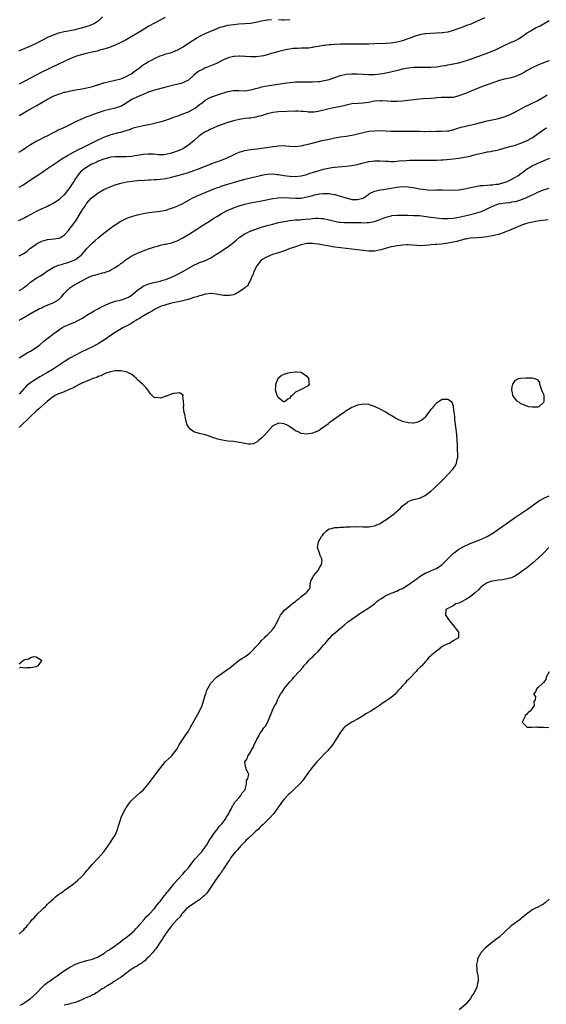
# Model space of a CAD drawing. Units: inches. Extents: x 2640000 to 2643000, y 1515000 to 1518000.
# Drawn here: x 2641753 to 2641940, y 1515491 to 1515840 of the extents above; entities that cross this region are included whole.
import ezdxf

# ---------------------------------------------------------------- set-up
doc = ezdxf.new("R2010")
doc.units = ezdxf.units.IN
doc.header["$MEASUREMENT"] = 0
doc.layers.add('LD26401515_10ft', color=111, linetype='Continuous')

msp = doc.modelspace()

# ---------------------------------------------------------------- linework, layer by layer
at = {"layer": 'LD26401515_10ft'}
for points, elevation in [([(2641918.15, 1515841), (2641915, 1515839.6), (2641913.16, 1515838.84), (2641911.73, 1515838.27), (2641911, 1515838.02), (2641909, 1515837.27), (2641907, 1515836.55), (2641905, 1515836.02), (2641903, 1515835.75), (2641899, 1515835.52), (2641897.38, 1515835.38), (2641897, 1515835.33), (2641895.01, 1515835.01), (2641893.48, 1515834.52), (2641893, 1515834.41), (2641892.01, 1515833.99), (2641890.53, 1515833.47), (2641889, 1515832.91), (2641887, 1515832.37), (2641886.27, 1515832.27), (2641885, 1515832.11), (2641883, 1515831.99), (2641879, 1515831.81), (2641877, 1515831.76), (2641875, 1515831.74), (2641871, 1515831.76), (2641869.73, 1515831.73), (2641869, 1515831.73), (2641867.68, 1515831.68), (2641867, 1515831.67), (2641865, 1515831.59), (2641863.49, 1515831.49), (2641863, 1515831.47), (2641861.27, 1515831.27), (2641861, 1515831.25), (2641859.08, 1515830.92), (2641857.41, 1515830.59), (2641857, 1515830.49), (2641855.66, 1515830.34), (2641855, 1515830.26), (2641853, 1515830.24), (2641851.79, 1515830.21), (2641851, 1515830.2), (2641850.11, 1515830.11), (2641849, 1515829.96), (2641848.21, 1515829.79), (2641847, 1515829.58), (2641845.15, 1515829.15), (2641843, 1515828.53), (2641842.37, 1515828.37), (2641841, 1515827.94), (2641839.62, 1515827.62), (2641839, 1515827.44), (2641837, 1515827.18), (2641835, 1515827.17), (2641833.3, 1515827.3), (2641833, 1515827.34), (2641831.4, 1515827.4), (2641831, 1515827.46), (2641829.32, 1515827.32), (2641829, 1515827.32), (2641827.13, 1515826.87), (2641825.72, 1515826.28), (2641825, 1515825.93), (2641823, 1515824.9), (2641819.45, 1515823.45), (2641819, 1515823.25), (2641818.54, 1515823), (2641817.52, 1515822.48), (2641817, 1515822.19), (2641816.28, 1515821.72), (2641815, 1515820.68), (2641813, 1515818.97), (2641811.72, 1515818.28), (2641811, 1515817.93), (2641810.28, 1515817.72), (2641806.91, 1515816.91), (2641805, 1515816.39), (2641804.23, 1515816.23), (2641801, 1515815.42), (2641799.21, 1515814.79), (2641799, 1515814.73), (2641798.56, 1515814.56), (2641797, 1515813.88), (2641796.43, 1515813.57), (2641795, 1515813.01), (2641793, 1515812.01), (2641791, 1515810.74), (2641789, 1515809.62), (2641788.52, 1515809.48), (2641787, 1515808.97), (2641785, 1515808.54), (2641783, 1515808), (2641781, 1515807.34), (2641779.27, 1515806.73), (2641777.81, 1515806.19), (2641777, 1515805.87), (2641776.37, 1515805.63), (2641774.86, 1515805), (2641773, 1515804.09), (2641771, 1515803.08), (2641769.59, 1515802.41), (2641768.2, 1515801.8), (2641766.83, 1515801.17), (2641766.53, 1515801), (2641765, 1515800.23), (2641762.77, 1515799), (2641761.56, 1515798.44), (2641760.22, 1515797.78), (2641759, 1515797.15), (2641757, 1515795.93), (2641755.25, 1515794.75), (2641754.04, 1515793.96), (2641752.79, 1515793.21)], 8570), ([(2641782.61, 1515841.39), (2641781, 1515839.88), (2641779.72, 1515839), (2641779.25, 1515838.75), (2641777.8, 1515838.2), (2641777, 1515837.93), (2641776.27, 1515837.73), (2641775, 1515837.34), (2641773.62, 1515837), (2641772.82, 1515836.82), (2641771, 1515836.49), (2641770.34, 1515836.34), (2641769, 1515836.08), (2641767, 1515835.56), (2641765, 1515834.9), (2641763, 1515834.03), (2641761, 1515833), (2641759, 1515831.91), (2641757, 1515831.02), (2641755, 1515830.19), (2641754.17, 1515829.83), (2641752.81, 1515829.19)], 8600), ([(2641804.83, 1515841.17), (2641801, 1515839.18), (2641799, 1515838.05), (2641797.33, 1515837), (2641795, 1515835.58), (2641793, 1515834.41), (2641791, 1515833.29), (2641789, 1515832.24), (2641787, 1515831.31), (2641785, 1515830.57), (2641783.82, 1515830.18), (2641783, 1515829.93), (2641781.52, 1515829.52), (2641780.73, 1515829.27), (2641778.86, 1515828.86), (2641776.23, 1515828.23), (2641775, 1515827.92), (2641773, 1515827.32), (2641772.13, 1515827), (2641771, 1515826.54), (2641769, 1515825.57), (2641767, 1515824.56), (2641760.51, 1515821.49), (2641759, 1515820.73), (2641753, 1515817.56)], 8590), ([(2641753, 1515806.36), (2641753.42, 1515806.58), (2641754.04, 1515807), (2641755, 1515807.59), (2641757, 1515808.71), (2641757.48, 1515809), (2641759, 1515809.82), (2641760.98, 1515811), (2641763, 1515812.17), (2641765, 1515813.2), (2641767, 1515814), (2641767.78, 1515814.22), (2641769, 1515814.66), (2641769.29, 1515814.71), (2641771.18, 1515815.18), (2641773, 1515815.5), (2641775.98, 1515815.98), (2641778.53, 1515816.53), (2641779, 1515816.66), (2641780.79, 1515817.21), (2641781, 1515817.26), (2641782.29, 1515817.71), (2641783, 1515817.93), (2641785, 1515818.5), (2641787, 1515818.9), (2641789, 1515819.38), (2641789.59, 1515819.59), (2641791, 1515820.17), (2641792.49, 1515821), (2641792.79, 1515821.21), (2641793, 1515821.33), (2641793.92, 1515822.08), (2641795.24, 1515823), (2641797, 1515824.38), (2641798.03, 1515825), (2641798.61, 1515825.39), (2641799.92, 1515826.08), (2641801, 1515826.62), (2641803, 1515827.57), (2641803.81, 1515827.81), (2641805, 1515828.22), (2641806.64, 1515828.64), (2641807, 1515828.75), (2641808.59, 1515829.41), (2641809, 1515829.55), (2641811.19, 1515830.81), (2641813, 1515832.02), (2641816.07, 1515833.93), (2641817.36, 1515834.64), (2641819, 1515835.45), (2641821, 1515836.37), (2641823, 1515837.2), (2641824.32, 1515837.68), (2641825, 1515837.9), (2641827, 1515838.41), (2641829, 1515838.74), (2641830.92, 1515838.92), (2641833, 1515839.04), (2641835, 1515839.2), (2641837, 1515839.54), (2641839, 1515840), (2641840.22, 1515840.22), (2641841, 1515840.37), (2641842.45, 1515840.45)], 8580), ([(2641845, 1515840.41), (2641846.32, 1515840.32), (2641847, 1515840.34), (2641849, 1515840.51)], 8580), ([(2641753, 1515780.89), (2641754.29, 1515781.71), (2641757, 1515783.52), (2641760.31, 1515785.69), (2641761, 1515786.17), (2641761.5, 1515786.5), (2641763, 1515787.55), (2641765.17, 1515789), (2641767, 1515790.17), (2641767.45, 1515790.55), (2641768.14, 1515791), (2641770.18, 1515792.18), (2641771, 1515792.69), (2641772.48, 1515793.52), (2641773, 1515793.74), (2641773.83, 1515794.17), (2641775.55, 1515795), (2641777, 1515795.74), (2641779.55, 1515797), (2641780.49, 1515797.51), (2641783, 1515798.66), (2641783.92, 1515799), (2641785, 1515799.43), (2641785.61, 1515799.61), (2641788.36, 1515800.36), (2641789, 1515800.49), (2641790.93, 1515801.07), (2641792.43, 1515801.57), (2641793, 1515801.8), (2641793.93, 1515802.07), (2641795, 1515802.4), (2641797, 1515802.82), (2641799, 1515803.22), (2641801, 1515803.64), (2641803, 1515804.1), (2641805, 1515804.74), (2641805.58, 1515805), (2641807, 1515805.49), (2641808.09, 1515805.91), (2641809, 1515806.19), (2641809.58, 1515806.42), (2641811, 1515806.92), (2641813, 1515807.72), (2641815, 1515808.76), (2641815.39, 1515809), (2641816.3, 1515809.7), (2641817, 1515810.3), (2641817.42, 1515810.58), (2641817.99, 1515811), (2641819, 1515811.82), (2641821, 1515812.84), (2641824.05, 1515813.95), (2641827, 1515814.88), (2641829, 1515815.23), (2641831, 1515815.21), (2641833, 1515815.16), (2641835, 1515815.44), (2641835.6, 1515815.6), (2641837, 1515816), (2641838.35, 1515816.35), (2641839, 1515816.54), (2641841, 1515816.94), (2641846.28, 1515817.72), (2641847, 1515817.84), (2641848.02, 1515817.98), (2641849, 1515818.13), (2641851, 1515818.32), (2641853, 1515818.36), (2641853.65, 1515818.35), (2641855, 1515818.3), (2641857, 1515818.28), (2641859, 1515818.42), (2641859.51, 1515818.49), (2641861.24, 1515818.75), (2641863, 1515819.2), (2641867, 1515820.57), (2641869, 1515821), (2641871, 1515821.16), (2641872.86, 1515821.14), (2641876.9, 1515820.9), (2641879, 1515820.94), (2641881, 1515821.19), (2641882.54, 1515821.46), (2641883, 1515821.56), (2641884.24, 1515821.76), (2641886.28, 1515822.28), (2641887.49, 1515822.51), (2641889, 1515822.93), (2641891, 1515823.34), (2641893, 1515823.51), (2641895, 1515823.51), (2641897.5, 1515823.5), (2641899, 1515823.53), (2641901, 1515823.66), (2641903, 1515823.96), (2641904.17, 1515824.17), (2641905, 1515824.36), (2641906.61, 1515824.61), (2641907, 1515824.7), (2641909, 1515825.09), (2641910.5, 1515825.5), (2641912.03, 1515825.97), (2641913.49, 1515826.51), (2641917, 1515827.85), (2641918.27, 1515828.27), (2641920.8, 1515829.2), (2641922.17, 1515829.83), (2641925, 1515831.24), (2641927, 1515832.14), (2641929.01, 1515833), (2641930.3, 1515833.7), (2641931.51, 1515834.49), (2641932.25, 1515835), (2641933, 1515835.56), (2641934.46, 1515836.46), (2641935, 1515836.81), (2641936.43, 1515837.57), (2641937, 1515837.82), (2641937.75, 1515838.25), (2641939, 1515838.88), (2641941, 1515840.15)], 8560), ([(2641941, 1515825.82), (2641939, 1515825.13), (2641937, 1515824.25), (2641935, 1515823.29), (2641933, 1515822.26), (2641932.19, 1515821.81), (2641931, 1515821.1), (2641929, 1515820.2), (2641927, 1515819.67), (2641925, 1515819.23), (2641923, 1515818.65), (2641919, 1515817.28), (2641917, 1515816.56), (2641915, 1515815.75), (2641913.26, 1515815), (2641911.65, 1515814.35), (2641911, 1515814.11), (2641909, 1515813.34), (2641907.72, 1515813), (2641907, 1515812.83), (2641904.72, 1515812.72), (2641903, 1515812.76), (2641902.73, 1515812.73), (2641901, 1515812.64), (2641900.59, 1515812.59), (2641899, 1515812.46), (2641896.3, 1515812.3), (2641895, 1515812.2), (2641894.1, 1515812.1), (2641893, 1515811.97), (2641891, 1515811.7), (2641889, 1515811.48), (2641887, 1515811.35), (2641885, 1515811.38), (2641883.52, 1515811.52), (2641881.62, 1515811.62), (2641881, 1515811.63), (2641879, 1515811.42), (2641877, 1515811), (2641875, 1515810.72), (2641873.34, 1515810.66), (2641871, 1515810.48), (2641869, 1515810.09), (2641868.14, 1515809.86), (2641866.5, 1515809.5), (2641864, 1515809), (2641863, 1515808.78), (2641859, 1515807.79), (2641857.59, 1515807.59), (2641857, 1515807.53), (2641855.59, 1515807.59), (2641855, 1515807.63), (2641853.78, 1515807.78), (2641853, 1515807.85), (2641851.91, 1515807.91), (2641851, 1515807.91), (2641845, 1515807.7), (2641843, 1515807.47), (2641841, 1515807), (2641839, 1515806.32), (2641838.09, 1515806.09), (2641837, 1515805.78), (2641836.36, 1515805.64), (2641835, 1515805.48), (2641834.59, 1515805.41), (2641833, 1515805.27), (2641831, 1515805), (2641829, 1515804.53), (2641827, 1515803.92), (2641825, 1515803.22), (2641823.4, 1515802.6), (2641821.99, 1515802.01), (2641821, 1515801.54), (2641820.62, 1515801.38), (2641819.87, 1515801), (2641819, 1515800.53), (2641817.59, 1515799.59), (2641817, 1515799.22), (2641816.74, 1515799), (2641815, 1515797.45), (2641814.52, 1515797), (2641813, 1515795.86), (2641811.78, 1515795), (2641811.29, 1515794.71), (2641811, 1515794.59), (2641809.94, 1515794.06), (2641809, 1515793.7), (2641807, 1515793.01), (2641805, 1515792.54), (2641804.46, 1515792.46), (2641803, 1515792.39), (2641802.41, 1515792.41), (2641800.61, 1515792.61), (2641799, 1515792.7), (2641798.69, 1515792.69), (2641797, 1515792.52), (2641796.44, 1515792.44), (2641795, 1515792.17), (2641794.02, 1515792.02), (2641793, 1515791.83), (2641791, 1515791.68), (2641789.69, 1515791.69), (2641789, 1515791.72), (2641787.72, 1515791.72), (2641787, 1515791.73), (2641785.56, 1515791.56), (2641785, 1515791.47), (2641783, 1515790.93), (2641781, 1515790.12), (2641780.26, 1515789.74), (2641779, 1515789.21), (2641778.58, 1515789), (2641777, 1515788.1), (2641775.47, 1515787), (2641775, 1515786.57), (2641774.25, 1515785.75), (2641773.7, 1515785), (2641773, 1515784), (2641772.34, 1515783), (2641771.83, 1515782.17), (2641771, 1515780.79), (2641769.36, 1515778.64), (2641769, 1515778.18), (2641767.67, 1515777), (2641767, 1515776.38), (2641765, 1515775.12), (2641763.6, 1515774.4), (2641763, 1515774.13), (2641762.27, 1515773.73), (2641761, 1515773.24), (2641760.85, 1515773.15), (2641760.55, 1515773), (2641759, 1515772.29), (2641757.42, 1515771.42), (2641755.64, 1515770.36), (2641755, 1515770.07), (2641754.29, 1515769.71), (2641752.61, 1515769)], 8550), ([(2641753, 1515756.55), (2641754.65, 1515757.35), (2641755.79, 1515758.21), (2641756.6, 1515759), (2641757, 1515759.32), (2641759, 1515760.75), (2641759.41, 1515761), (2641761, 1515761.81), (2641763, 1515762.43), (2641765.39, 1515762.61), (2641767, 1515762.81), (2641767.15, 1515762.85), (2641767.47, 1515763), (2641769, 1515763.88), (2641770.46, 1515765.54), (2641771, 1515766.24), (2641771.58, 1515767), (2641773.04, 1515769), (2641773.85, 1515770.15), (2641775, 1515772.15), (2641775.51, 1515773), (2641776.14, 1515773.86), (2641776.81, 1515775), (2641777, 1515775.27), (2641778.58, 1515777), (2641779, 1515777.41), (2641779.9, 1515778.1), (2641781, 1515778.9), (2641783, 1515780.06), (2641784.93, 1515781), (2641787, 1515781.75), (2641789, 1515782.34), (2641791.17, 1515782.84), (2641793, 1515783.12), (2641795, 1515783.28), (2641797.44, 1515783.44), (2641799, 1515783.56), (2641799.58, 1515783.58), (2641801, 1515783.65), (2641801.67, 1515783.67), (2641803, 1515783.74), (2641805, 1515783.99), (2641807, 1515784.44), (2641810.6, 1515785.4), (2641813, 1515786.12), (2641815, 1515786.82), (2641817, 1515787.59), (2641819, 1515788.39), (2641820.6, 1515789), (2641821, 1515789.17), (2641823, 1515789.93), (2641823.79, 1515790.21), (2641825, 1515790.62), (2641825.98, 1515791), (2641827, 1515791.46), (2641829, 1515792.44), (2641830.24, 1515793), (2641830.75, 1515793.25), (2641831, 1515793.35), (2641832.25, 1515793.75), (2641833, 1515793.95), (2641835, 1515794.29), (2641837.41, 1515794.59), (2641839, 1515794.76), (2641840.82, 1515795), (2641843, 1515795.34), (2641845, 1515795.61), (2641847, 1515795.68), (2641847.64, 1515795.64), (2641849, 1515795.51), (2641851, 1515795.41), (2641853, 1515795.67), (2641853.85, 1515795.85), (2641856.48, 1515796.48), (2641860.5, 1515797.5), (2641861.76, 1515797.76), (2641863, 1515798.03), (2641865, 1515798.42), (2641867, 1515798.77), (2641869, 1515799.09), (2641871, 1515799.44), (2641871.58, 1515799.58), (2641873, 1515799.88), (2641875, 1515800.38), (2641877, 1515800.79), (2641879, 1515801), (2641881, 1515801.02), (2641885, 1515800.81), (2641887, 1515800.81), (2641889, 1515800.85), (2641891, 1515800.85), (2641894.79, 1515800.79), (2641895, 1515800.77), (2641896.76, 1515800.76), (2641897, 1515800.73), (2641898.77, 1515800.77), (2641899, 1515800.76), (2641901, 1515800.83), (2641902.83, 1515800.83), (2641904.91, 1515800.91), (2641905.45, 1515801), (2641906.74, 1515801.26), (2641907, 1515801.32), (2641908.25, 1515801.75), (2641909, 1515801.96), (2641909.77, 1515802.23), (2641911.36, 1515802.64), (2641915, 1515803.43), (2641919, 1515804.47), (2641921.4, 1515805), (2641923, 1515805.37), (2641925, 1515805.97), (2641927.21, 1515806.79), (2641929, 1515807.64), (2641932.48, 1515809.52), (2641933.82, 1515810.18), (2641935, 1515810.71), (2641937, 1515811.71), (2641939, 1515812.9), (2641940.31, 1515813.69)], 8540), ([(2641753, 1515744.22), (2641754.28, 1515745), (2641754.68, 1515745.32), (2641755, 1515745.61), (2641755.79, 1515746.21), (2641757, 1515747.23), (2641759, 1515748.62), (2641759.61, 1515749), (2641760.5, 1515749.5), (2641761.69, 1515750.31), (2641762.63, 1515751), (2641765, 1515752.44), (2641766.37, 1515753), (2641767, 1515753.24), (2641768.36, 1515753.64), (2641769, 1515753.81), (2641769.88, 1515754.12), (2641771, 1515754.42), (2641773, 1515755.3), (2641775, 1515756.81), (2641775.22, 1515757), (2641776.06, 1515757.94), (2641777, 1515759.13), (2641779, 1515761.21), (2641779.99, 1515762.01), (2641781, 1515762.96), (2641783, 1515764.59), (2641784.38, 1515765.62), (2641785, 1515766.15), (2641785.5, 1515766.5), (2641786.14, 1515767), (2641787, 1515767.63), (2641789, 1515768.89), (2641791, 1515769.84), (2641791.83, 1515770.17), (2641793.33, 1515770.67), (2641795, 1515771.13), (2641797, 1515771.6), (2641799, 1515771.94), (2641800.06, 1515772.06), (2641803, 1515772.42), (2641805, 1515772.83), (2641807, 1515773.45), (2641809, 1515774.24), (2641811, 1515775.19), (2641814.41, 1515777), (2641816.17, 1515777.83), (2641817.56, 1515778.44), (2641819, 1515779.06), (2641821, 1515779.87), (2641823, 1515780.66), (2641823.93, 1515781), (2641825, 1515781.39), (2641826.21, 1515781.79), (2641827.74, 1515782.26), (2641831, 1515783.24), (2641833, 1515783.79), (2641836.63, 1515784.63), (2641838.08, 1515785), (2641839, 1515785.21), (2641841, 1515785.59), (2641843, 1515785.67), (2641844.53, 1515785.47), (2641845, 1515785.43), (2641846.92, 1515785.08), (2641849, 1515784.81), (2641851, 1515784.73), (2641853, 1515784.95), (2641854.62, 1515785.38), (2641855, 1515785.46), (2641856.14, 1515785.86), (2641857, 1515786.12), (2641859, 1515786.8), (2641861, 1515787.37), (2641861.48, 1515787.48), (2641863.89, 1515787.89), (2641865, 1515788), (2641866.14, 1515788.14), (2641869, 1515788.4), (2641871, 1515788.64), (2641873, 1515789.03), (2641874.55, 1515789.45), (2641875, 1515789.55), (2641876.15, 1515789.85), (2641877, 1515790.04), (2641878.21, 1515790.21), (2641879, 1515790.31), (2641879.71, 1515790.29), (2641881, 1515790.3), (2641883, 1515790.14), (2641883.87, 1515790.13), (2641885, 1515790.07), (2641886.1, 1515790.1), (2641887, 1515790.17), (2641887.74, 1515790.26), (2641890.4, 1515790.4), (2641891.52, 1515790.48), (2641894.58, 1515790.58), (2641897, 1515790.57), (2641899.49, 1515790.51), (2641901, 1515790.53), (2641902.63, 1515790.63), (2641903.34, 1515790.66), (2641907, 1515791.01), (2641909, 1515791.23), (2641911, 1515791.55), (2641913, 1515792), (2641914.37, 1515792.37), (2641917, 1515793.06), (2641918.64, 1515793.36), (2641919, 1515793.45), (2641920.35, 1515793.65), (2641921, 1515793.81), (2641922.01, 1515793.99), (2641923, 1515794.24), (2641925, 1515794.79), (2641925.7, 1515795), (2641927.46, 1515795.46), (2641929, 1515795.9), (2641930.29, 1515796.29), (2641931, 1515796.53), (2641933, 1515797.36), (2641935, 1515798.46), (2641935.33, 1515798.67), (2641935.83, 1515799), (2641938.8, 1515801.2), (2641940.02, 1515801.98)], 8530), ([(2641753, 1515733.75), (2641753.79, 1515734.21), (2641755.2, 1515735), (2641758.62, 1515737), (2641758.87, 1515737.13), (2641759, 1515737.18), (2641760.17, 1515737.83), (2641761, 1515738.16), (2641761.56, 1515738.44), (2641763.13, 1515739.13), (2641765, 1515739.92), (2641766.99, 1515741), (2641768.01, 1515741.99), (2641769, 1515743.2), (2641770.72, 1515745), (2641770.87, 1515745.13), (2641771, 1515745.23), (2641772.08, 1515745.92), (2641773.94, 1515747), (2641775, 1515747.55), (2641777, 1515748.66), (2641777.72, 1515749), (2641779, 1515749.54), (2641780.15, 1515749.85), (2641781, 1515750.11), (2641782.51, 1515750.51), (2641783.36, 1515750.64), (2641784.19, 1515751), (2641785, 1515751.3), (2641785.75, 1515751.75), (2641787, 1515752.4), (2641787.87, 1515753), (2641788.58, 1515753.42), (2641789, 1515753.81), (2641789.76, 1515754.24), (2641790.59, 1515755), (2641791, 1515755.3), (2641791.84, 1515755.84), (2641793, 1515756.55), (2641793.85, 1515757), (2641795, 1515757.54), (2641797, 1515758.33), (2641798.83, 1515759), (2641801, 1515759.75), (2641802.05, 1515760.05), (2641803, 1515760.35), (2641804.68, 1515760.68), (2641805, 1515760.76), (2641807, 1515761.14), (2641808.38, 1515761.62), (2641809, 1515761.85), (2641811.06, 1515762.94), (2641813, 1515764.11), (2641815.98, 1515766.02), (2641817.45, 1515767), (2641820.83, 1515769.17), (2641822.05, 1515769.95), (2641823.29, 1515770.71), (2641825, 1515771.71), (2641827, 1515772.75), (2641828.57, 1515773.43), (2641829, 1515773.6), (2641831, 1515774.32), (2641833, 1515774.92), (2641835, 1515775.37), (2641839, 1515776.13), (2641843, 1515776.94), (2641844.8, 1515777.2), (2641846.7, 1515777.3), (2641848.81, 1515777.19), (2641851, 1515777.03), (2641853, 1515777.09), (2641855, 1515777.47), (2641856.21, 1515777.79), (2641857, 1515778.02), (2641857.81, 1515778.19), (2641859, 1515778.49), (2641859.47, 1515778.53), (2641861, 1515778.74), (2641861.28, 1515778.72), (2641863, 1515778.68), (2641863.41, 1515778.59), (2641865, 1515778.31), (2641865.98, 1515778.02), (2641867, 1515777.75), (2641868.85, 1515777.15), (2641869.41, 1515777), (2641871, 1515776.61), (2641873, 1515776.51), (2641874.97, 1515777.03), (2641877, 1515778.46), (2641877.3, 1515778.7), (2641879, 1515779.52), (2641879.59, 1515779.59), (2641881, 1515779.97), (2641882.09, 1515780.09), (2641885, 1515780.65), (2641887, 1515781), (2641889, 1515781.13), (2641891, 1515781.03), (2641892.8, 1515780.8), (2641894.5, 1515780.5), (2641895, 1515780.39), (2641896.2, 1515780.2), (2641897, 1515780.09), (2641897.99, 1515779.99), (2641899.94, 1515779.94), (2641901, 1515779.96), (2641903, 1515779.97), (2641907, 1515779.92), (2641909, 1515780.03), (2641911, 1515780.31), (2641912.66, 1515780.66), (2641914.84, 1515781.16), (2641916.51, 1515781.48), (2641917, 1515781.54), (2641917.56, 1515781.56), (2641919, 1515781.71), (2641920.19, 1515781.81), (2641921, 1515781.81), (2641922.02, 1515781.98), (2641923, 1515782.05), (2641923.73, 1515782.27), (2641925, 1515782.57), (2641926.1, 1515783), (2641927, 1515783.39), (2641929, 1515784.44), (2641929.93, 1515785), (2641931, 1515785.8), (2641931.71, 1515786.29), (2641933, 1515787.34), (2641935, 1515788.55), (2641936.7, 1515789.3), (2641937, 1515789.47), (2641938.11, 1515789.89), (2641939, 1515790.34), (2641939.49, 1515790.51), (2641941.23, 1515791.23)], 8520), ([(2641753, 1515720.36), (2641755.87, 1515722.13), (2641757, 1515722.77), (2641757.38, 1515723), (2641759, 1515724.09), (2641760.27, 1515725), (2641761.77, 1515726.23), (2641765.25, 1515729), (2641767, 1515730.22), (2641768.16, 1515731), (2641769, 1515731.47), (2641769.81, 1515731.81), (2641771, 1515732.36), (2641773, 1515733.16), (2641773.37, 1515733.37), (2641775, 1515734.2), (2641775.51, 1515734.49), (2641776.26, 1515735), (2641777, 1515735.55), (2641779, 1515736.73), (2641779.54, 1515737), (2641780.47, 1515737.53), (2641781, 1515737.8), (2641781.77, 1515738.23), (2641783.31, 1515739), (2641785, 1515739.76), (2641786.12, 1515740.12), (2641787, 1515740.46), (2641788.89, 1515740.89), (2641791, 1515741.51), (2641791.98, 1515742.02), (2641793.16, 1515742.84), (2641795, 1515744.44), (2641796.49, 1515745.51), (2641797, 1515745.84), (2641797.8, 1515746.2), (2641799, 1515746.68), (2641800.32, 1515747), (2641801.25, 1515747.25), (2641803, 1515747.63), (2641803.9, 1515747.9), (2641805, 1515748.2), (2641807, 1515748.98), (2641808.36, 1515749.64), (2641809, 1515749.94), (2641811, 1515750.98), (2641815, 1515753.22), (2641816.2, 1515753.8), (2641817, 1515754.15), (2641819.04, 1515754.96), (2641821, 1515755.92), (2641822.8, 1515757), (2641824.13, 1515757.87), (2641825, 1515758.45), (2641825.34, 1515758.66), (2641827, 1515759.75), (2641829, 1515761.25), (2641829.91, 1515762.09), (2641831, 1515763.05), (2641833, 1515764.4), (2641834.75, 1515765.25), (2641836.19, 1515765.81), (2641837, 1515766.09), (2641839.19, 1515766.81), (2641839.83, 1515767), (2641841, 1515767.33), (2641843, 1515767.87), (2641845, 1515768.35), (2641847, 1515768.8), (2641849, 1515769.14), (2641851, 1515769.31), (2641852.6, 1515769.4), (2641853, 1515769.42), (2641854.45, 1515769.55), (2641856.25, 1515769.75), (2641857, 1515769.88), (2641858.11, 1515769.89), (2641859, 1515769.97), (2641860.16, 1515769.84), (2641861, 1515769.78), (2641863, 1515769.37), (2641864.89, 1515768.89), (2641866.55, 1515768.55), (2641867, 1515768.49), (2641868.37, 1515768.37), (2641869, 1515768.35), (2641871, 1515768.36), (2641872.4, 1515768.4), (2641873, 1515768.38), (2641874.38, 1515768.38), (2641875, 1515768.34), (2641876.41, 1515768.41), (2641877, 1515768.4), (2641879, 1515768.79), (2641880.65, 1515769.35), (2641883, 1515770.26), (2641883.57, 1515770.43), (2641885, 1515770.82), (2641885.15, 1515770.85), (2641887, 1515771.05), (2641889, 1515771.04), (2641890.97, 1515770.97), (2641893, 1515770.94), (2641895, 1515770.87), (2641897.4, 1515770.59), (2641899, 1515770.35), (2641901, 1515770.07), (2641903, 1515769.87), (2641905, 1515769.82), (2641907, 1515769.98), (2641909, 1515770.34), (2641912.17, 1515771), (2641915, 1515771.68), (2641916.05, 1515772.05), (2641917, 1515772.35), (2641919, 1515773.3), (2641920.14, 1515773.86), (2641921, 1515774.25), (2641923, 1515774.99), (2641925.43, 1515775.43), (2641927, 1515775.56), (2641927.71, 1515775.71), (2641929, 1515775.86), (2641930.26, 1515776.26), (2641931, 1515776.47), (2641933, 1515777.3), (2641935.52, 1515778.48), (2641937, 1515779.19), (2641939, 1515779.98), (2641941, 1515780.58)], 8510), ([(2641940.67, 1515769.33), (2641936.91, 1515768.91), (2641934.46, 1515768.46), (2641933, 1515768.04), (2641931.54, 1515767.54), (2641930.13, 1515767), (2641929.35, 1515766.65), (2641927.91, 1515766.09), (2641927, 1515765.68), (2641925.24, 1515765), (2641925, 1515764.9), (2641923, 1515764.2), (2641921.95, 1515763.95), (2641921, 1515763.69), (2641919.43, 1515763.43), (2641919, 1515763.33), (2641917, 1515763.11), (2641915.39, 1515763), (2641913, 1515762.81), (2641911.48, 1515762.52), (2641911, 1515762.46), (2641909.87, 1515762.13), (2641909, 1515761.93), (2641908.28, 1515761.72), (2641907, 1515761.41), (2641905, 1515761.03), (2641902.76, 1515760.76), (2641901, 1515760.65), (2641900.59, 1515760.59), (2641899, 1515760.44), (2641898.35, 1515760.35), (2641897, 1515760.2), (2641895, 1515760.15), (2641894.23, 1515760.23), (2641892.37, 1515760.37), (2641891, 1515760.43), (2641890.42, 1515760.42), (2641889, 1515760.35), (2641888.28, 1515760.28), (2641887, 1515760.1), (2641885.92, 1515759.92), (2641885, 1515759.72), (2641883.31, 1515759.31), (2641881.28, 1515758.72), (2641879.63, 1515758.37), (2641879, 1515758.27), (2641878.26, 1515758.26), (2641877, 1515758.22), (2641875, 1515758.41), (2641869, 1515759.19), (2641865, 1515759.68), (2641863, 1515759.99), (2641859, 1515760.75), (2641857, 1515760.98), (2641855, 1515760.9), (2641853, 1515760.45), (2641851, 1515759.78), (2641848.74, 1515759), (2641847.5, 1515758.5), (2641846.04, 1515758.04), (2641844.51, 1515757.49), (2641842.9, 1515757), (2641841, 1515756.27), (2641839, 1515755.12), (2641838.87, 1515755), (2641837.29, 1515753), (2641836.22, 1515751), (2641835.99, 1515750.01), (2641835.37, 1515749), (2641835, 1515747.95), (2641834.49, 1515747), (2641834.07, 1515745.93), (2641833, 1515745.28), (2641832.87, 1515745.13), (2641831, 1515743.83), (2641829.56, 1515743), (2641829, 1515742.79), (2641827.55, 1515742.45), (2641827, 1515742.44), (2641825.5, 1515742.5), (2641823, 1515743), (2641821.19, 1515743.19), (2641821, 1515743.18), (2641819, 1515742.91), (2641817.52, 1515742.48), (2641817, 1515742.37), (2641815.97, 1515742.03), (2641815, 1515741.75), (2641812.89, 1515741.11), (2641811, 1515740.61), (2641810.52, 1515740.52), (2641807, 1515739.72), (2641805, 1515739.2), (2641804.35, 1515739), (2641803.35, 1515738.65), (2641801.97, 1515738.03), (2641801, 1515737.49), (2641800.24, 1515737), (2641799, 1515736.3), (2641796.79, 1515735), (2641795.63, 1515734.37), (2641795, 1515733.93), (2641794.38, 1515733.61), (2641793, 1515732.71), (2641792.33, 1515732.33), (2641791, 1515731.61), (2641789.77, 1515731), (2641788.01, 1515729.99), (2641787, 1515729.36), (2641786.45, 1515729), (2641783.61, 1515727), (2641781, 1515725.38), (2641780.33, 1515725), (2641779, 1515724.29), (2641777, 1515723.31), (2641775, 1515722.38), (2641773, 1515721.36), (2641771, 1515720.21), (2641769, 1515718.96), (2641765, 1515716.38), (2641763, 1515715.16), (2641760.33, 1515713.67), (2641759, 1515712.85), (2641757, 1515711.49), (2641755.62, 1515710.38), (2641755, 1515709.78), (2641754.62, 1515709.38), (2641753, 1515707.44)], 8500), ([(2641753, 1515515.75), (2641754.16, 1515517), (2641754.65, 1515517.35), (2641755, 1515517.9), (2641755.64, 1515518.36), (2641755.92, 1515519), (2641757, 1515520.2), (2641757.63, 1515521), (2641758.37, 1515521.63), (2641759, 1515522.42), (2641759.31, 1515522.69), (2641759.54, 1515523), (2641761, 1515524.42), (2641761.57, 1515525), (2641762.33, 1515525.67), (2641763, 1515526.41), (2641763.31, 1515526.69), (2641763.58, 1515527), (2641765, 1515528.28), (2641765.83, 1515529), (2641766.5, 1515529.5), (2641767, 1515529.83), (2641767.69, 1515530.31), (2641768.6, 1515531), (2641769, 1515531.25), (2641771, 1515532.73), (2641771.32, 1515533), (2641772.29, 1515533.71), (2641773, 1515534.28), (2641773.84, 1515535), (2641775, 1515536.05), (2641775.89, 1515537), (2641776.41, 1515537.59), (2641777, 1515538.35), (2641777.53, 1515539), (2641779, 1515540.69), (2641781, 1515542.78), (2641783, 1515545.07), (2641783.83, 1515546.17), (2641784.4, 1515547), (2641785, 1515547.81), (2641786.27, 1515549.73), (2641787.01, 1515550.99), (2641787.85, 1515553), (2641788.09, 1515553.91), (2641788.42, 1515555), (2641789, 1515556.8), (2641789.08, 1515557), (2641790.04, 1515559), (2641791, 1515560.72), (2641791.17, 1515561), (2641791.9, 1515562.1), (2641792.61, 1515563), (2641793, 1515563.41), (2641794.73, 1515565), (2641795.97, 1515566.03), (2641797, 1515566.96), (2641798.8, 1515569), (2641800.3, 1515571), (2641802.26, 1515573.74), (2641803.2, 1515575), (2641804.92, 1515577.08), (2641805.93, 1515578.07), (2641807, 1515579.02), (2641808.6, 1515581), (2641809, 1515581.6), (2641809.76, 1515583), (2641811.83, 1515586.17), (2641812.43, 1515587), (2641813, 1515587.91), (2641813.66, 1515589), (2641817.01, 1515594.99), (2641817.85, 1515597), (2641818.52, 1515599), (2641819, 1515600.6), (2641819.15, 1515601), (2641819.61, 1515602.39), (2641821, 1515604.85), (2641823.03, 1515607), (2641825.78, 1515609), (2641826.5, 1515609.5), (2641827, 1515609.81), (2641827.67, 1515610.33), (2641829, 1515611.46), (2641831.07, 1515613), (2641832.21, 1515613.79), (2641833, 1515614.22), (2641834.01, 1515615), (2641835, 1515615.82), (2641836.26, 1515617), (2641836.6, 1515617.4), (2641837, 1515617.79), (2641837.56, 1515618.44), (2641838.1, 1515619), (2641839, 1515620), (2641839.98, 1515621), (2641840.46, 1515621.54), (2641841, 1515621.97), (2641842.06, 1515623), (2641843, 1515624.09), (2641843.68, 1515625), (2641844.1, 1515625.9), (2641844.74, 1515627), (2641845, 1515627.61), (2641845.75, 1515629), (2641847.17, 1515630.83), (2641849.82, 1515633), (2641850.43, 1515633.57), (2641851, 1515633.93), (2641851.55, 1515634.45), (2641852.32, 1515635), (2641853, 1515635.61), (2641854.84, 1515637), (2641855, 1515637.24), (2641855.86, 1515638.14), (2641856.19, 1515639), (2641856.25, 1515640.25), (2641856.43, 1515641), (2641856.59, 1515641.41), (2641857, 1515642.21), (2641857.28, 1515642.72), (2641857.39, 1515643), (2641859, 1515644.87), (2641859.1, 1515645), (2641859.73, 1515646.27), (2641860.18, 1515647), (2641860.43, 1515648.43), (2641860.38, 1515649), (2641859.82, 1515650.19), (2641859.56, 1515651), (2641859.44, 1515651.44), (2641858.79, 1515653), (2641859.12, 1515655), (2641859.25, 1515655.25), (2641860.29, 1515657), (2641860.65, 1515657.35), (2641861, 1515657.85), (2641862.01, 1515659), (2641863, 1515659.63), (2641863.75, 1515659.75), (2641865, 1515660.15), (2641866.1, 1515660.1), (2641867, 1515660.27), (2641868.24, 1515660.24), (2641869, 1515660.33), (2641870.36, 1515660.36), (2641872.46, 1515660.46), (2641873, 1515660.44), (2641874.45, 1515660.45), (2641875, 1515660.39), (2641876.39, 1515660.39), (2641877, 1515660.35), (2641879, 1515660.72), (2641881, 1515661.62), (2641881.89, 1515662.11), (2641883.11, 1515662.89), (2641885.97, 1515665), (2641886.49, 1515665.51), (2641888.26, 1515667), (2641889, 1515667.83), (2641890.58, 1515669), (2641891, 1515669.38), (2641892.12, 1515669.88), (2641892.41, 1515669.96), (2641893, 1515670.14), (2641895, 1515670.56), (2641895.32, 1515670.67), (2641896.06, 1515671), (2641897, 1515671.47), (2641898.98, 1515673.02), (2641900.05, 1515673.95), (2641903.16, 1515677), (2641904.13, 1515677.87), (2641905.08, 1515678.92), (2641906.93, 1515681), (2641907.81, 1515682.19), (2641908.17, 1515683), (2641908.32, 1515684.33), (2641908.54, 1515685), (2641908.61, 1515685.39), (2641908.47, 1515688.47), (2641908.51, 1515689), (2641908.5, 1515689.5), (2641908.42, 1515691), (2641908.24, 1515693), (2641908, 1515695), (2641907.92, 1515695.92), (2641907.55, 1515698.45), (2641907.52, 1515699), (2641907.54, 1515699.54), (2641907.29, 1515701), (2641907.06, 1515702.94), (2641907.08, 1515703.08), (2641906.55, 1515704.55), (2641905.99, 1515705), (2641905, 1515705.53), (2641904.42, 1515705.58), (2641903, 1515705.58), (2641902.64, 1515705.36), (2641902.15, 1515705), (2641901, 1515704.24), (2641899.9, 1515703), (2641899.49, 1515702.51), (2641899, 1515702.02), (2641898.58, 1515701.42), (2641898.23, 1515701), (2641897, 1515699.36), (2641896.7, 1515699), (2641895.8, 1515698.2), (2641894.44, 1515697.56), (2641893, 1515697.22), (2641892.79, 1515697.21), (2641891, 1515697.24), (2641889, 1515697.81), (2641887, 1515698.74), (2641886.52, 1515699), (2641885, 1515699.91), (2641884.28, 1515700.28), (2641883, 1515701.06), (2641881, 1515702.12), (2641879.25, 1515703), (2641879, 1515703.12), (2641877.59, 1515703.59), (2641877, 1515703.8), (2641875, 1515703.94), (2641873.68, 1515703.68), (2641873, 1515703.57), (2641871.63, 1515703), (2641871, 1515702.71), (2641868.69, 1515701.31), (2641868.28, 1515701), (2641867, 1515700.17), (2641865.17, 1515698.83), (2641865, 1515698.73), (2641863.98, 1515698.02), (2641863, 1515697.25), (2641862.84, 1515697.16), (2641862.69, 1515697), (2641859.95, 1515695), (2641859.38, 1515694.62), (2641858.02, 1515693.98), (2641857, 1515693.61), (2641856.49, 1515693.51), (2641855, 1515693.29), (2641853, 1515693.54), (2641851.94, 1515694.06), (2641851, 1515694.49), (2641849.56, 1515695.56), (2641849, 1515695.93), (2641848.33, 1515696.33), (2641847, 1515696.97), (2641845, 1515697.2), (2641843, 1515696.23), (2641840.18, 1515693), (2641839, 1515691.84), (2641837.93, 1515691), (2641837.45, 1515690.55), (2641837, 1515690.26), (2641836.14, 1515689.87), (2641835, 1515689.71), (2641834.28, 1515689.72), (2641831.84, 1515690.16), (2641831, 1515690.36), (2641830.45, 1515690.45), (2641829, 1515690.62), (2641827, 1515690.79), (2641825, 1515691.12), (2641823.52, 1515691.52), (2641821.99, 1515691.99), (2641821, 1515692.38), (2641820.51, 1515692.51), (2641819, 1515693), (2641817, 1515693.54), (2641815, 1515694.14), (2641814.45, 1515694.45), (2641813.67, 1515695), (2641813.36, 1515695.36), (2641813, 1515695.88), (2641812.62, 1515696.62), (2641812.48, 1515697), (2641811.98, 1515699), (2641811.85, 1515699.85), (2641811.54, 1515701), (2641811.25, 1515702.75), (2641811.27, 1515703), (2641811.37, 1515703.37), (2641811.3, 1515705), (2641811.1, 1515706.9), (2641811.16, 1515707), (2641811.13, 1515707.13), (2641809.92, 1515707.92), (2641809, 1515707.77), (2641807.73, 1515707.73), (2641807, 1515707.47), (2641805.77, 1515707), (2641805.2, 1515706.8), (2641805, 1515706.78), (2641803.66, 1515706.34), (2641803, 1515706.08), (2641801.74, 1515706.26), (2641801, 1515706.15), (2641800.12, 1515707), (2641799.57, 1515707.57), (2641798.75, 1515708.75), (2641798.64, 1515709), (2641797.87, 1515709.87), (2641796.78, 1515711), (2641795.8, 1515711.8), (2641795, 1515712.6), (2641794.77, 1515712.77), (2641794.58, 1515713), (2641793, 1515714.45), (2641791.31, 1515715.31), (2641791, 1515715.41), (2641789.66, 1515715.66), (2641789, 1515715.73), (2641787, 1515715.73), (2641785.43, 1515715.43), (2641785, 1515715.33), (2641784.1, 1515715), (2641783.32, 1515714.68), (2641783, 1515714.59), (2641782, 1515714), (2641781, 1515713.71), (2641780.56, 1515713.44), (2641779.18, 1515713), (2641778.89, 1515712.89), (2641777, 1515712.08), (2641775.45, 1515711.45), (2641774.5, 1515711), (2641773, 1515710.19), (2641772.29, 1515709.71), (2641771, 1515709.22), (2641769, 1515708.34), (2641767.98, 1515707.99), (2641767, 1515707.57), (2641765.82, 1515707), (2641765.31, 1515706.69), (2641765, 1515706.52), (2641764.14, 1515705.86), (2641763, 1515705.04), (2641761, 1515703.27), (2641759.86, 1515702.14), (2641759, 1515701.46), (2641757, 1515699.54), (2641756.42, 1515699), (2641755.74, 1515698.26), (2641754.26, 1515697), (2641753, 1515695.61)], 8490), ([(2641753.36, 1515490.64), (2641754.03, 1515491), (2641755, 1515491.56), (2641757, 1515492.98), (2641759, 1515494.76), (2641759.25, 1515495), (2641761, 1515496.85), (2641761.17, 1515497), (2641762.06, 1515497.94), (2641763.21, 1515498.79), (2641763.59, 1515499), (2641765, 1515500.01), (2641766.43, 1515501), (2641767.87, 1515502.13), (2641769.05, 1515502.95), (2641771, 1515504.15), (2641773, 1515505.14), (2641775, 1515505.89), (2641777, 1515506.42), (2641777.43, 1515506.57), (2641779, 1515506.96), (2641781, 1515507.78), (2641783, 1515508.91), (2641783.13, 1515509), (2641784.17, 1515509.83), (2641785, 1515510.3), (2641785.38, 1515510.62), (2641786.02, 1515511), (2641788.9, 1515513.1), (2641789, 1515513.15), (2641790.01, 1515513.99), (2641791, 1515514.63), (2641793, 1515516.24), (2641793.81, 1515517), (2641794.35, 1515517.65), (2641795, 1515518.27), (2641795.32, 1515518.68), (2641795.61, 1515519), (2641797.28, 1515521), (2641798.02, 1515521.98), (2641799, 1515522.82), (2641799.08, 1515522.92), (2641801, 1515524.92), (2641801.87, 1515526.13), (2641802.67, 1515527), (2641803, 1515527.42), (2641804.19, 1515529), (2641804.5, 1515529.5), (2641805, 1515530.02), (2641805.41, 1515530.59), (2641805.78, 1515531), (2641807, 1515532.54), (2641807.41, 1515533), (2641808.04, 1515533.96), (2641809.07, 1515535), (2641811, 1515537.05), (2641811.88, 1515538.12), (2641812.72, 1515539), (2641813, 1515539.34), (2641814.22, 1515541), (2641815, 1515542.01), (2641815.41, 1515542.59), (2641815.88, 1515543), (2641817, 1515544.17), (2641817.73, 1515545), (2641818.22, 1515545.78), (2641819, 1515546.66), (2641819.12, 1515546.88), (2641819.56, 1515547.56), (2641820.38, 1515549), (2641820.58, 1515549.42), (2641821, 1515549.93), (2641821.72, 1515551), (2641823, 1515552.74), (2641823.23, 1515553), (2641823.94, 1515554.06), (2641825.03, 1515555.03), (2641826.42, 1515557), (2641826.58, 1515557.42), (2641827, 1515557.99), (2641827.31, 1515558.69), (2641827.5, 1515559), (2641828.14, 1515560.15), (2641828.52, 1515561), (2641828.64, 1515561.36), (2641829, 1515561.76), (2641829.41, 1515562.59), (2641829.87, 1515563), (2641831, 1515564.37), (2641831.65, 1515565), (2641832.08, 1515565.92), (2641833, 1515566.9), (2641833.11, 1515567.11), (2641833.64, 1515569), (2641833.67, 1515570.33), (2641834.08, 1515571), (2641834.46, 1515572.46), (2641834.25, 1515573), (2641833.52, 1515574.48), (2641833.42, 1515575), (2641833.31, 1515575.31), (2641833.09, 1515577), (2641833.91, 1515578.09), (2641834.1, 1515579), (2641835, 1515580.37), (2641835.29, 1515581), (2641835.96, 1515582.04), (2641836.31, 1515583), (2641837.28, 1515585), (2641837.95, 1515586.05), (2641838.4, 1515587), (2641839, 1515587.75), (2641839.83, 1515589), (2641840.36, 1515589.64), (2641841.03, 1515590.97), (2641841.89, 1515593), (2641842.25, 1515593.75), (2641842.7, 1515595), (2641843, 1515595.62), (2641843.72, 1515597), (2641844.22, 1515597.78), (2641844.67, 1515599), (2641845, 1515599.65), (2641845.73, 1515601), (2641846.25, 1515601.75), (2641847, 1515602.94), (2641847.24, 1515603.23), (2641849, 1515605.34), (2641849.82, 1515606.18), (2641850.47, 1515607), (2641852.27, 1515609), (2641852.63, 1515609.37), (2641853.57, 1515610.43), (2641853.97, 1515611), (2641855, 1515612.1), (2641855.74, 1515613), (2641856.39, 1515613.61), (2641857, 1515614.15), (2641857.77, 1515615), (2641859, 1515616.19), (2641859.73, 1515617), (2641860.31, 1515617.69), (2641861, 1515618.4), (2641861.56, 1515619), (2641863, 1515620.69), (2641863.28, 1515621), (2641864.08, 1515621.92), (2641865.28, 1515623), (2641868.39, 1515625.61), (2641869.5, 1515626.5), (2641871, 1515627.62), (2641872.99, 1515629.01), (2641874.18, 1515629.82), (2641875.4, 1515630.6), (2641876.06, 1515631), (2641877, 1515631.67), (2641878.98, 1515633), (2641880.03, 1515633.97), (2641881, 1515634.68), (2641881.17, 1515634.83), (2641881.47, 1515635), (2641883, 1515636.05), (2641884.75, 1515636.75), (2641885, 1515636.89), (2641885.28, 1515637), (2641887, 1515637.6), (2641887.89, 1515638.11), (2641889, 1515638.51), (2641889.29, 1515638.71), (2641891, 1515639.75), (2641893, 1515641.19), (2641894.02, 1515641.98), (2641895.18, 1515642.82), (2641897, 1515643.93), (2641898.55, 1515644.55), (2641900.57, 1515645.43), (2641901, 1515645.63), (2641903.02, 1515646.98), (2641905.1, 1515649), (2641906.03, 1515649.97), (2641907, 1515650.94), (2641909, 1515652.44), (2641911, 1515653.56), (2641912.01, 1515653.99), (2641913, 1515654.47), (2641917, 1515656), (2641919, 1515656.95), (2641921, 1515658.17), (2641923, 1515659.56), (2641927.34, 1515662.66), (2641929, 1515663.81), (2641930.77, 1515665), (2641933, 1515666.39), (2641933.36, 1515666.64), (2641935, 1515667.78), (2641936.8, 1515669.2), (2641937.92, 1515669.96), (2641937.99, 1515670.01), (2641939.33, 1515670.67), (2641941, 1515671.33)], 8500), ([(2641940.92, 1515653.08), (2641939, 1515651.04), (2641937, 1515649.09), (2641935, 1515647.33), (2641933, 1515645.75), (2641931.95, 1515645), (2641931, 1515644.29), (2641929, 1515643.01), (2641927.67, 1515642.33), (2641927, 1515642.16), (2641926.13, 1515641.87), (2641925, 1515641.71), (2641924.41, 1515641.59), (2641923, 1515641.43), (2641920.86, 1515641.14), (2641920.29, 1515641), (2641919, 1515640.52), (2641917.57, 1515639.57), (2641917, 1515639.21), (2641916.75, 1515639), (2641915.92, 1515638.08), (2641914.9, 1515637.1), (2641913, 1515635.56), (2641912.06, 1515635), (2641911.46, 1515634.54), (2641910.16, 1515633.84), (2641909, 1515633.34), (2641907.93, 1515633), (2641907, 1515632.4), (2641905, 1515631.36), (2641904.37, 1515631), (2641904.26, 1515629), (2641904.55, 1515628.55), (2641905.61, 1515627), (2641907.27, 1515625), (2641908.01, 1515624.01), (2641908.81, 1515623), (2641908.86, 1515621), (2641907, 1515619.94), (2641905.67, 1515619), (2641905, 1515618.8), (2641903.72, 1515618.28), (2641903, 1515617.74), (2641902.49, 1515617.51), (2641902.02, 1515617), (2641901, 1515616.27), (2641899.37, 1515615), (2641899.15, 1515614.85), (2641899, 1515614.65), (2641898.14, 1515613.86), (2641897.64, 1515613), (2641897, 1515612.42), (2641895.79, 1515611), (2641895.33, 1515610.67), (2641894.28, 1515609.72), (2641893.79, 1515609), (2641893, 1515608.22), (2641891.92, 1515607), (2641891.45, 1515606.55), (2641891, 1515606.04), (2641890.43, 1515605.57), (2641889.98, 1515605), (2641889, 1515603.97), (2641888.12, 1515603), (2641887.56, 1515602.44), (2641887, 1515601.67), (2641886.64, 1515601.36), (2641886.33, 1515601), (2641885, 1515599.85), (2641883.78, 1515599), (2641883.29, 1515598.71), (2641883, 1515598.49), (2641882.06, 1515597.94), (2641880.85, 1515597), (2641879, 1515595.83), (2641877.75, 1515595), (2641876.02, 1515593.98), (2641875, 1515593.28), (2641873, 1515592.09), (2641870.95, 1515591), (2641869, 1515589.78), (2641868.55, 1515589.45), (2641868.14, 1515589), (2641867, 1515587.56), (2641866, 1515586), (2641865.43, 1515585), (2641864.13, 1515583), (2641863.64, 1515582.36), (2641862.54, 1515581), (2641861, 1515579.43), (2641859.81, 1515578.19), (2641858.64, 1515577), (2641856.89, 1515575), (2641856.1, 1515573.9), (2641855.44, 1515573), (2641854.09, 1515571), (2641853.62, 1515570.38), (2641852.72, 1515569.28), (2641852.47, 1515569), (2641850.36, 1515567), (2641849.65, 1515566.35), (2641849, 1515565.79), (2641848.59, 1515565.41), (2641848.19, 1515565), (2641847, 1515563.73), (2641846.38, 1515563), (2641845.82, 1515562.18), (2641843.31, 1515558.69), (2641841.83, 1515557), (2641839.43, 1515554.57), (2641839, 1515554.2), (2641838.38, 1515553.62), (2641837.77, 1515553), (2641837, 1515552.34), (2641835.5, 1515551), (2641835.26, 1515550.74), (2641835, 1515550.54), (2641834.23, 1515549.76), (2641833.37, 1515549), (2641833, 1515548.59), (2641831.47, 1515547), (2641831.28, 1515546.72), (2641831, 1515546.47), (2641830.34, 1515545.66), (2641829.68, 1515545), (2641829, 1515544.15), (2641828.11, 1515543), (2641827.69, 1515542.31), (2641827, 1515541.34), (2641826.37, 1515540.37), (2641825.51, 1515539), (2641825.32, 1515538.68), (2641825, 1515538.27), (2641824.49, 1515537.51), (2641824.06, 1515537), (2641822.6, 1515535), (2641821, 1515532.44), (2641819.61, 1515530.39), (2641819, 1515529.77), (2641818.64, 1515529.36), (2641818.16, 1515529), (2641817, 1515527.97), (2641815.41, 1515527), (2641815.18, 1515526.82), (2641814.23, 1515526.23), (2641813, 1515525.41), (2641812.79, 1515525.21), (2641812.5, 1515525), (2641811, 1515523.35), (2641810.73, 1515523), (2641810.09, 1515521.91), (2641809.07, 1515521), (2641807, 1515518.72), (2641805.73, 1515517), (2641805, 1515516.05), (2641804.36, 1515515), (2641803.87, 1515514.13), (2641803, 1515512.93), (2641801.71, 1515511), (2641801.44, 1515510.56), (2641801, 1515510.11), (2641800.53, 1515509.47), (2641799, 1515507.81), (2641798.16, 1515507), (2641797.62, 1515506.38), (2641797, 1515505.97), (2641796.47, 1515505.53), (2641795.56, 1515505), (2641795, 1515504.6), (2641794.06, 1515504.06), (2641792.31, 1515503), (2641791.61, 1515502.39), (2641791, 1515502.02), (2641789, 1515500.44), (2641787.57, 1515499.57), (2641787, 1515499.17), (2641786.69, 1515499), (2641785.74, 1515498.26), (2641785, 1515497.96), (2641784.47, 1515497.53), (2641783.42, 1515497), (2641783, 1515496.69), (2641782.23, 1515496.23), (2641781, 1515495.37), (2641780.28, 1515495), (2641779.59, 1515494.41), (2641779, 1515494.24), (2641778.26, 1515493.74), (2641777, 1515493.34), (2641776.78, 1515493.22), (2641776.21, 1515493), (2641775, 1515492.32), (2641773.98, 1515491.98), (2641773, 1515491.51), (2641771, 1515491.05), (2641770.68, 1515491), (2641769, 1515490.58)], 8510), ([(2641753, 1515611.72), (2641754.48, 1515613), (2641754.88, 1515613.12), (2641755, 1515613.24), (2641756.47, 1515613.53), (2641757, 1515614.05), (2641758.36, 1515614.36), (2641759, 1515614.21), (2641760.87, 1515613), (2641760.76, 1515612.76), (2641759.67, 1515611), (2641759.19, 1515610.81), (2641759, 1515610.71), (2641757, 1515610.31), (2641755.71, 1515610.29), (2641755, 1515610.24), (2641753.59, 1515610.41), (2641753, 1515610.27)], 8480), ([(2641941, 1515608.86), (2641939.97, 1515607), (2641939.85, 1515606.15), (2641939, 1515605.18), (2641938.94, 1515605.06), (2641938.82, 1515605), (2641937, 1515603.21), (2641936.63, 1515603), (2641936.16, 1515601.84), (2641935.48, 1515601), (2641936.15, 1515600.15), (2641936.04, 1515599), (2641935.59, 1515598.41), (2641935.64, 1515597), (2641935, 1515595.95), (2641934.27, 1515595), (2641933.57, 1515594.43), (2641933, 1515593.77), (2641932.53, 1515593.47), (2641932.36, 1515593), (2641931.47, 1515591), (2641933, 1515589.52), (2641933.32, 1515589.32), (2641935, 1515589.24), (2641936.66, 1515589.34), (2641937, 1515589.29), (2641939, 1515589.26), (2641940.88, 1515589.12)], 8520), ([(2641941, 1515528.27), (2641939.73, 1515527), (2641939, 1515526.5), (2641938.02, 1515525.98), (2641936.7, 1515525.3), (2641936.19, 1515525), (2641935, 1515524.47), (2641931.9, 1515522.1), (2641931, 1515521.26), (2641930.84, 1515521.16), (2641930.67, 1515521), (2641929, 1515519.8), (2641927.41, 1515518.59), (2641925.65, 1515517), (2641925, 1515516.36), (2641923.45, 1515515), (2641923.22, 1515514.78), (2641922.1, 1515513.9), (2641920.96, 1515513.04), (2641918.39, 1515511), (2641916.77, 1515509.23), (2641916.59, 1515509), (2641915.61, 1515507), (2641915.52, 1515506.48), (2641915.19, 1515505), (2641915.3, 1515503), (2641915.36, 1515502.64), (2641915.71, 1515501), (2641915.82, 1515499.82), (2641915.82, 1515499), (2641915.62, 1515498.38), (2641915.34, 1515497), (2641914.34, 1515495), (2641913.78, 1515494.22), (2641913.13, 1515493), (2641911.42, 1515491), (2641909.1, 1515489)], 8520)]:
    msp.add_lwpolyline(points, dxfattribs=dict(at, elevation=elevation))
at = {"layer": 'LD26401515_10ft', "elevation": 8490}
for points in [[(2641848.3, 1515705.7), (2641847.48, 1515705), (2641847, 1515704.72), (2641846.8, 1515704.8), (2641846.48, 1515705), (2641845, 1515706.19), (2641844.5, 1515707), (2641844.21, 1515708.21), (2641843.97, 1515709), (2641843.99, 1515710.01), (2641844.08, 1515711), (2641844.77, 1515712.77), (2641844.84, 1515713), (2641844.89, 1515713.11), (2641845, 1515713.23), (2641845.96, 1515714.04), (2641847, 1515714.57), (2641847.32, 1515714.68), (2641848.41, 1515715), (2641849, 1515715.15), (2641851, 1515715.44), (2641851.37, 1515715.37), (2641853, 1515715.24), (2641853.42, 1515715), (2641855, 1515713.89), (2641855.65, 1515713), (2641855.74, 1515711.74), (2641855.9, 1515711), (2641855.56, 1515710.44), (2641853, 1515709.12), (2641852.9, 1515709.1), (2641852.78, 1515709), (2641851, 1515708.14), (2641849.79, 1515707), (2641849.4, 1515706.6), (2641849, 1515706.05)], [(2641930.12, 1515713), (2641931, 1515713.2), (2641932.75, 1515713.25), (2641933, 1515713.29), (2641934.78, 1515713.22), (2641935, 1515713.28), (2641935.94, 1515713), (2641936.69, 1515712.69), (2641937, 1515712.41), (2641937.56, 1515711.56), (2641937.57, 1515711), (2641937.87, 1515710.13), (2641938.31, 1515709), (2641938.46, 1515708.46), (2641939, 1515707.45), (2641939.11, 1515706.89), (2641939.16, 1515705), (2641939, 1515704.54), (2641937.29, 1515703), (2641937, 1515702.88), (2641935, 1515702.82), (2641933.79, 1515703), (2641933.16, 1515703.16), (2641933, 1515703.18), (2641931.78, 1515703.78), (2641931, 1515704.03), (2641930.48, 1515704.48), (2641929.6, 1515705), (2641929, 1515705.73), (2641928.08, 1515707), (2641927.94, 1515707.94), (2641927.73, 1515709), (2641927.9, 1515710.1), (2641928.09, 1515711), (2641929, 1515712.45)]]:
    msp.add_lwpolyline(points, close=True, dxfattribs=at)

doc.saveas('drawing.dxf')
